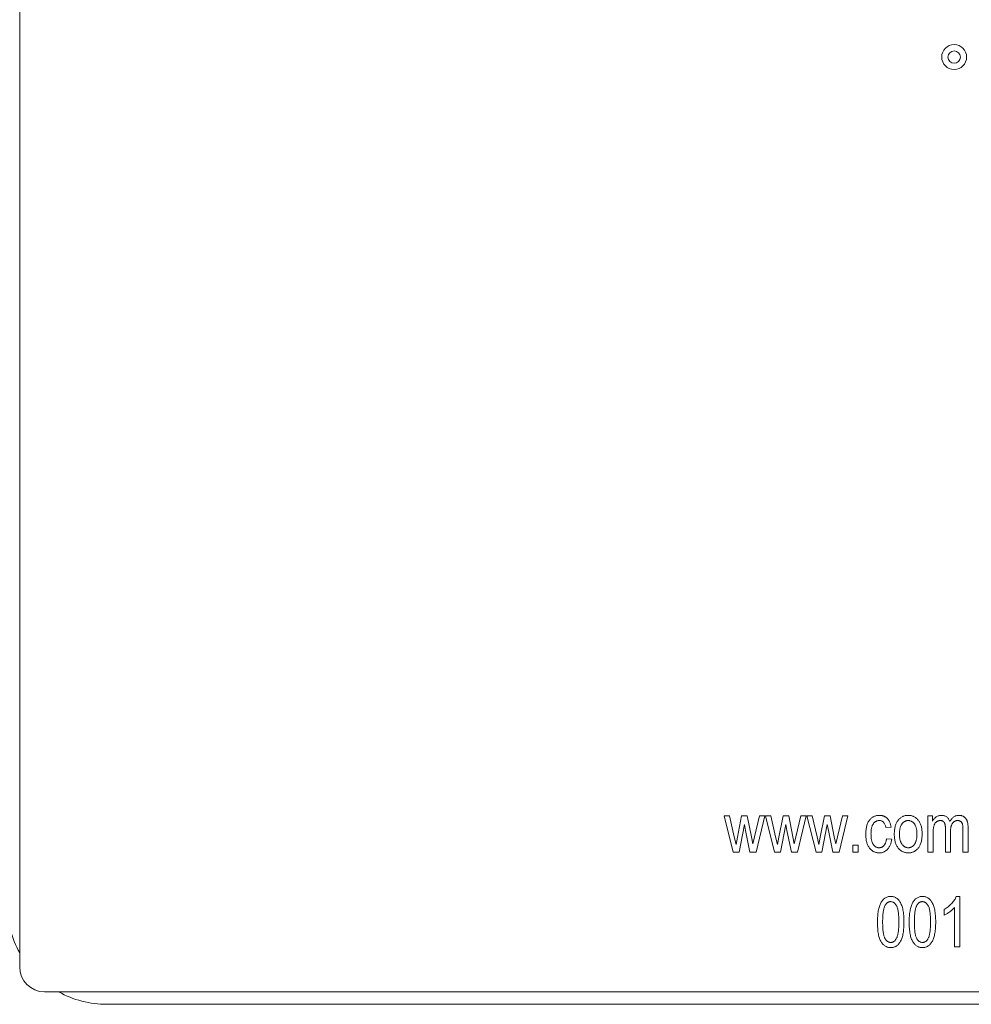
# Model space of a CAD drawing. Units: millimetres. Extents: x -3559 to 4953, y -5041 to 3291.
# Drawn here: x 466 to 504, y 465 to 505 of the extents above; entities that cross this region are included whole.
import ezdxf

# ---------------------------------------------------------------- set-up
doc = ezdxf.new("R2010")
doc.units = ezdxf.units.MM
doc.header["$MEASUREMENT"] = 0

msp = doc.modelspace()

# ---------------------------------------------------------------- linework, layer by layer
at = {"color": 0, "linetype": 'Continuous', "lineweight": 0}
for p, q in [((465.5, 466.5), (465.5, 539.5)), ((494.132, 471.1), (493.766, 472.555)), ((493.766, 472.555), (493.98, 472.555)), ((493.98, 472.555), (494.175, 471.721)), ((494.303, 471.709), (494.47, 472.555)), ((494.47, 472.555), (494.7, 472.555)), ((494.7, 472.555), (494.866, 471.714)), ((494.989, 471.717), (495.189, 472.555)), ((495.403, 472.555), (495.056, 471.1)), ((495.189, 472.555), (495.403, 472.555)), ((495.795, 471.1), (495.429, 472.555)), ((495.429, 472.555), (495.642, 472.555)), ((495.642, 472.555), (495.837, 471.721)), ((495.965, 471.709), (496.133, 472.555)), ((496.133, 472.555), (496.362, 472.555)), ((496.362, 472.555), (496.528, 471.714)), ((496.651, 471.717), (496.851, 472.555)), ((497.065, 472.555), (496.718, 471.1)), ((496.851, 472.555), (497.065, 472.555)), ((497.457, 471.1), (497.091, 472.555)), ((497.091, 472.555), (497.304, 472.555)), ((497.304, 472.555), (497.499, 471.721)), ((497.627, 471.709), (497.795, 472.555)), ((497.795, 472.555), (498.024, 472.555)), ((498.024, 472.555), (498.19, 471.714)), ((498.314, 471.717), (498.513, 472.555)), ((498.727, 472.555), (498.38, 471.1)), ((498.513, 472.555), (498.727, 472.555)), ((501.948, 471.1), (501.948, 472.555)), ((501.948, 472.555), (502.13, 472.555)), ((502.13, 472.555), (502.13, 472.35)), ((494.584, 472.217), (494.366, 471.1)), ((494.627, 471.969), (494.584, 472.217)), ((496.247, 472.217), (496.028, 471.1)), ((496.289, 471.969), (496.247, 472.217)), ((497.909, 472.217), (497.69, 471.1)), ((497.952, 471.969), (497.909, 472.217)), ((500.468, 472.113), (500.26, 472.087)), ((502.649, 471.1), (502.649, 472.044)), ((503.558, 472.094), (503.558, 471.1)), ((494.175, 471.721), (494.247, 471.412)), ((494.247, 471.412), (494.303, 471.709)), ((494.807, 471.1), (494.627, 471.969)), ((494.866, 471.714), (494.922, 471.438)), ((494.922, 471.438), (494.989, 471.717)), ((495.837, 471.721), (495.909, 471.412)), ((495.909, 471.412), (495.965, 471.709)), ((496.469, 471.1), (496.289, 471.969)), ((496.528, 471.714), (496.584, 471.438)), ((496.584, 471.438), (496.651, 471.717)), ((497.499, 471.721), (497.571, 471.412)), ((497.571, 471.412), (497.627, 471.709)), ((498.131, 471.1), (497.952, 471.969)), ((498.19, 471.714), (498.247, 471.438)), ((498.247, 471.438), (498.314, 471.717)), ((500.286, 471.645), (500.494, 471.619)), ((502.156, 471.854), (502.156, 471.1)), ((502.857, 471.945), (502.857, 471.1)), ((503.351, 471.1), (503.351, 472.016)), ((498.935, 471.1), (498.935, 471.386)), ((498.935, 471.386), (499.143, 471.386)), ((499.143, 471.386), (499.143, 471.1)), ((494.366, 471.1), (494.132, 471.1)), ((495.056, 471.1), (494.807, 471.1)), ((496.028, 471.1), (495.795, 471.1)), ((496.718, 471.1), (496.469, 471.1)), ((497.69, 471.1), (497.457, 471.1)), ((498.38, 471.1), (498.131, 471.1)), ((499.143, 471.1), (498.935, 471.1)), ((502.156, 471.1), (501.948, 471.1)), ((502.857, 471.1), (502.649, 471.1)), ((503.558, 471.1), (503.351, 471.1)), ((503.086, 469.327), (503.221, 469.327)), ((503.221, 469.327), (503.221, 467.301)), ((503.013, 467.301), (503.013, 468.886)), ((502.597, 468.574), (502.597, 468.808)), ((503.221, 467.301), (503.013, 467.301)), ((539.5, 465.5), (466.5, 465.5)), ((469, 465), (537, 465))]:
    msp.add_line(p, q, dxfattribs=at)
for radius in [0.5, 0.25]:
    msp.add_circle((503, 503), radius, dxfattribs=at)
for centre, radius, start, end in [((469, 469), 4, 180, 208.955), ((466.5, 466.5), 1, 180, 270), ((469, 469), 4, 241.045, 270)]:
    msp.add_arc(centre, radius, start, end, dxfattribs=at)
for points, knots in [([(499.455, 471.828), (499.455, 471.859), (499.456, 471.918), (499.463, 472.003), (499.475, 472.083), (499.491, 472.156), (499.512, 472.225), (499.538, 472.287), (499.569, 472.343), (499.605, 472.393), (499.644, 472.437), (499.686, 472.476), (499.731, 472.508), (499.779, 472.534), (499.83, 472.555), (499.883, 472.57), (499.939, 472.579), (499.977, 472.58), (499.996, 472.581)], [0, 0, 0, 0, 0.087515, 0.169433, 0.246144, 0.318303, 0.38631, 0.450435, 0.51135, 0.570154, 0.626887, 0.681105, 0.733762, 0.785802, 0.837934, 0.890383, 0.944333, 1, 1, 1, 1]), ([(499.996, 472.581), (500.011, 472.58), (500.041, 472.58), (500.084, 472.574), (500.126, 472.565), (500.166, 472.552), (500.204, 472.536), (500.24, 472.515), (500.274, 472.492), (500.307, 472.464), (500.337, 472.433), (500.364, 472.398), (500.389, 472.36), (500.41, 472.317), (500.429, 472.271), (500.445, 472.222), (500.458, 472.169), (500.464, 472.132), (500.468, 472.113)], [0, 0, 0, 0, 0.0615227, 0.121295, 0.1790919, 0.2356683, 0.2917435, 0.3482873, 0.4048284, 0.4629852, 0.5217402, 0.5824674, 0.6442364, 0.7088909, 0.7759561, 0.8470712, 0.9212275, 1, 1, 1, 1]), ([(500.597, 471.827), (500.598, 471.857), (500.599, 471.916), (500.606, 472.001), (500.619, 472.08), (500.635, 472.154), (500.658, 472.222), (500.685, 472.284), (500.717, 472.34), (500.754, 472.391), (500.795, 472.435), (500.839, 472.474), (500.885, 472.507), (500.934, 472.534), (500.986, 472.555), (501.04, 472.57), (501.097, 472.579), (501.136, 472.58), (501.156, 472.581)], [0, 0, 0, 0, 0.085788, 0.16646, 0.242011, 0.313466, 0.380716, 0.444949, 0.506099, 0.565248, 0.622677, 0.677703, 0.73126, 0.783927, 0.836201, 0.88929, 0.943789, 1, 1, 1, 1]), ([(501.156, 472.581), (501.175, 472.58), (501.214, 472.579), (501.27, 472.57), (501.324, 472.555), (501.375, 472.534), (501.424, 472.507), (501.47, 472.474), (501.514, 472.435), (501.555, 472.391), (501.593, 472.341), (501.625, 472.285), (501.653, 472.224), (501.675, 472.158), (501.693, 472.086), (501.705, 472.01), (501.713, 471.928), (501.714, 471.871), (501.714, 471.842)], [0, 0, 0, 0, 0.056299, 0.110484, 0.164018, 0.2171, 0.270239, 0.324625, 0.380501, 0.439083, 0.499299, 0.561252, 0.625211, 0.69239, 0.762761, 0.837168, 0.916399, 1, 1, 1, 1]), ([(502.13, 472.35), (502.14, 472.367), (502.16, 472.402), (502.197, 472.448), (502.238, 472.488), (502.283, 472.521), (502.331, 472.548), (502.382, 472.567), (502.435, 472.579), (502.471, 472.58), (502.489, 472.581)], [0, 0, 0, 0, 0.136597, 0.267048, 0.392852, 0.516746, 0.639191, 0.758621, 0.877822, 1, 1, 1, 1]), ([(502.489, 472.581), (502.51, 472.58), (502.549, 472.578), (502.605, 472.566), (502.656, 472.546), (502.702, 472.518), (502.743, 472.482), (502.777, 472.439), (502.805, 472.388), (502.818, 472.351), (502.825, 472.332)], [0, 0, 0, 0, 0.134338, 0.25943, 0.380207, 0.498544, 0.617104, 0.738065, 0.864496, 1, 1, 1, 1]), ([(502.825, 472.332), (502.837, 472.351), (502.86, 472.39), (502.899, 472.441), (502.941, 472.484), (502.986, 472.519), (503.034, 472.547), (503.084, 472.567), (503.137, 472.578), (503.173, 472.58), (503.192, 472.581)], [0, 0, 0, 0, 0.148308, 0.286062, 0.41412, 0.535686, 0.65307, 0.767214, 0.882142, 1, 1, 1, 1]), ([(503.192, 472.581), (503.205, 472.58), (503.232, 472.58), (503.272, 472.574), (503.309, 472.565), (503.344, 472.553), (503.377, 472.535), (503.407, 472.516), (503.435, 472.492), (503.461, 472.465), (503.484, 472.433), (503.504, 472.397), (503.521, 472.357), (503.535, 472.313), (503.545, 472.264), (503.553, 472.212), (503.557, 472.154), (503.558, 472.114), (503.558, 472.094)], [0, 0, 0, 0, 0.059735, 0.117086, 0.171872, 0.225368, 0.277453, 0.329879, 0.382627, 0.436445, 0.492507, 0.550938, 0.613103, 0.680096, 0.751376, 0.828259, 0.911021, 1, 1, 1, 1]), ([(499.997, 472.373), (499.985, 472.372), (499.962, 472.372), (499.928, 472.365), (499.895, 472.355), (499.864, 472.341), (499.835, 472.322), (499.807, 472.3), (499.781, 472.274), (499.756, 472.243), (499.734, 472.208), (499.715, 472.169), (499.698, 472.124), (499.686, 472.075), (499.675, 472.021), (499.668, 471.963), (499.663, 471.899), (499.663, 471.855), (499.662, 471.833)], [0, 0, 0, 0, 0.049725, 0.097853, 0.145678, 0.192905, 0.241353, 0.2909, 0.343353, 0.398158, 0.455928, 0.517432, 0.583883, 0.6553, 0.732068, 0.814875, 0.904111, 1, 1, 1, 1]), ([(500.26, 472.087), (500.255, 472.11), (500.245, 472.152), (500.224, 472.211), (500.197, 472.261), (500.165, 472.302), (500.128, 472.334), (500.087, 472.356), (500.043, 472.37), (500.012, 472.372), (499.997, 472.373)], [0, 0, 0, 0, 0.163616, 0.309547, 0.441434, 0.56263, 0.675242, 0.78231, 0.889456, 1, 1, 1, 1]), ([(501.151, 472.373), (501.139, 472.372), (501.116, 472.372), (501.081, 472.365), (501.049, 472.354), (501.017, 472.34), (500.987, 472.32), (500.959, 472.296), (500.931, 472.269), (500.905, 472.237), (500.882, 472.201), (500.861, 472.16), (500.844, 472.115), (500.829, 472.066), (500.818, 472.013), (500.811, 471.955), (500.806, 471.893), (500.805, 471.85), (500.805, 471.828)], [0, 0, 0, 0, 0.0492081, 0.0969393, 0.1444395, 0.1924372, 0.2419393, 0.2932723, 0.3471776, 0.4041515, 0.4641378, 0.5270228, 0.5937147, 0.6648418, 0.7403695, 0.8212685, 0.9079297, 1, 1, 1, 1]), ([(501.506, 471.828), (501.506, 471.85), (501.506, 471.893), (501.501, 471.955), (501.493, 472.013), (501.482, 472.067), (501.468, 472.116), (501.45, 472.161), (501.429, 472.202), (501.405, 472.238), (501.379, 472.269), (501.351, 472.297), (501.321, 472.32), (501.29, 472.34), (501.258, 472.354), (501.223, 472.365), (501.187, 472.372), (501.163, 472.372), (501.151, 472.373)], [0, 0, 0, 0, 0.091482, 0.177065, 0.256957, 0.332205, 0.401911, 0.467978, 0.530577, 0.589659, 0.646279, 0.700302, 0.751512, 0.801343, 0.850264, 0.899299, 0.949177, 1, 1, 1, 1]), ([(502.446, 472.373), (502.435, 472.372), (502.414, 472.372), (502.383, 472.366), (502.353, 472.358), (502.326, 472.345), (502.3, 472.33), (502.276, 472.31), (502.253, 472.287), (502.233, 472.261), (502.214, 472.229), (502.199, 472.193), (502.185, 472.15), (502.174, 472.102), (502.166, 472.048), (502.16, 471.989), (502.156, 471.923), (502.156, 471.878), (502.156, 471.854)], [0, 0, 0, 0, 0.04911, 0.095801, 0.141392, 0.185846, 0.230919, 0.276977, 0.324509, 0.37369, 0.427175, 0.486573, 0.552646, 0.625949, 0.707486, 0.796363, 0.894011, 1, 1, 1, 1]), ([(502.649, 472.044), (502.649, 472.059), (502.649, 472.087), (502.647, 472.127), (502.642, 472.164), (502.637, 472.198), (502.629, 472.228), (502.62, 472.255), (502.609, 472.278), (502.592, 472.305), (502.567, 472.332), (502.532, 472.356), (502.491, 472.371), (502.462, 472.372), (502.446, 472.373)], [0, 0, 0, 0, 0.099448, 0.191613, 0.276791, 0.354092, 0.425988, 0.490936, 0.549546, 0.604214, 0.704853, 0.799955, 0.896347, 1, 1, 1, 1]), ([(503.145, 472.373), (503.135, 472.372), (503.115, 472.372), (503.085, 472.367), (503.056, 472.359), (503.03, 472.347), (503.004, 472.333), (502.98, 472.315), (502.958, 472.294), (502.937, 472.269), (502.918, 472.241), (502.901, 472.21), (502.888, 472.175), (502.877, 472.136), (502.868, 472.093), (502.861, 472.047), (502.858, 471.997), (502.857, 471.962), (502.857, 471.945)], [0, 0, 0, 0, 0.053154, 0.104824, 0.15567, 0.205101, 0.25578, 0.306207, 0.359071, 0.414525, 0.471864, 0.532792, 0.598031, 0.667009, 0.741937, 0.821647, 0.907783, 1, 1, 1, 1]), ([(503.351, 472.016), (503.351, 472.04), (503.35, 472.084), (503.346, 472.145), (503.34, 472.195), (503.33, 472.235), (503.317, 472.267), (503.301, 472.295), (503.28, 472.318), (503.257, 472.338), (503.232, 472.353), (503.204, 472.364), (503.175, 472.372), (503.155, 472.372), (503.145, 472.373)], [0, 0, 0, 0, 0.1546704, 0.2853421, 0.3923611, 0.4766493, 0.5479607, 0.6157558, 0.6810613, 0.7458038, 0.8101779, 0.8721322, 0.9355614, 1, 1, 1, 1]), ([(499.991, 471.074), (499.972, 471.075), (499.934, 471.075), (499.879, 471.085), (499.827, 471.1), (499.777, 471.121), (499.73, 471.148), (499.685, 471.181), (499.643, 471.22), (499.604, 471.265), (499.569, 471.316), (499.538, 471.372), (499.512, 471.434), (499.491, 471.502), (499.474, 471.576), (499.463, 471.655), (499.456, 471.74), (499.455, 471.798), (499.455, 471.828)], [0, 0, 0, 0, 0.055072, 0.108431, 0.160408, 0.212143, 0.264207, 0.316952, 0.371879, 0.428834, 0.488245, 0.549703, 0.6144, 0.68226, 0.754657, 0.831564, 0.912976, 1, 1, 1, 1]), ([(499.662, 471.833), (499.663, 471.809), (499.663, 471.764), (499.667, 471.699), (499.675, 471.639), (499.685, 471.583), (499.697, 471.533), (499.713, 471.488), (499.732, 471.447), (499.753, 471.412), (499.777, 471.381), (499.803, 471.355), (499.83, 471.332), (499.859, 471.314), (499.89, 471.299), (499.922, 471.289), (499.956, 471.283), (499.979, 471.282), (499.991, 471.282)], [0, 0, 0, 0, 0.097839, 0.188479, 0.272774, 0.350956, 0.423362, 0.489882, 0.551603, 0.608719, 0.662672, 0.713852, 0.762427, 0.809954, 0.856748, 0.903598, 0.950729, 1, 1, 1, 1]), ([(499.991, 471.282), (500, 471.282), (500.018, 471.282), (500.045, 471.287), (500.071, 471.294), (500.096, 471.304), (500.12, 471.316), (500.142, 471.332), (500.164, 471.35), (500.184, 471.37), (500.204, 471.394), (500.221, 471.421), (500.236, 471.451), (500.25, 471.484), (500.262, 471.52), (500.272, 471.559), (500.28, 471.601), (500.284, 471.63), (500.286, 471.645)], [0, 0, 0, 0, 0.053426, 0.105945, 0.157921, 0.209374, 0.260628, 0.3131, 0.367168, 0.423779, 0.482375, 0.544204, 0.609498, 0.67845, 0.751177, 0.828847, 0.911974, 1, 1, 1, 1]), ([(501.156, 471.074), (501.136, 471.075), (501.098, 471.076), (501.041, 471.085), (500.987, 471.1), (500.936, 471.121), (500.887, 471.148), (500.84, 471.181), (500.797, 471.22), (500.756, 471.265), (500.718, 471.315), (500.686, 471.372), (500.658, 471.434), (500.636, 471.502), (500.618, 471.575), (500.607, 471.654), (500.599, 471.739), (500.598, 471.797), (500.597, 471.827)], [0, 0, 0, 0, 0.055517, 0.109709, 0.162498, 0.214987, 0.267724, 0.321039, 0.376682, 0.434188, 0.493645, 0.555402, 0.619368, 0.687195, 0.758459, 0.834052, 0.914482, 1, 1, 1, 1]), ([(500.805, 471.828), (500.805, 471.806), (500.806, 471.763), (500.811, 471.7), (500.818, 471.642), (500.83, 471.588), (500.844, 471.538), (500.862, 471.494), (500.882, 471.453), (500.906, 471.417), (500.933, 471.385), (500.961, 471.358), (500.99, 471.334), (501.021, 471.315), (501.054, 471.3), (501.089, 471.29), (501.124, 471.283), (501.149, 471.282), (501.161, 471.282)], [0, 0, 0, 0, 0.091829, 0.17777, 0.25803, 0.333106, 0.403186, 0.469619, 0.531579, 0.590989, 0.647479, 0.700989, 0.752082, 0.801798, 0.850607, 0.89953, 0.949294, 1, 1, 1, 1]), ([(501.714, 471.842), (501.714, 471.811), (501.713, 471.75), (501.706, 471.662), (501.693, 471.58), (501.677, 471.505), (501.654, 471.435), (501.627, 471.372), (501.595, 471.315), (501.558, 471.264), (501.517, 471.219), (501.474, 471.18), (501.427, 471.148), (501.378, 471.12), (501.326, 471.1), (501.272, 471.085), (501.215, 471.075), (501.176, 471.075), (501.156, 471.074)], [0, 0, 0, 0, 0.088003, 0.170193, 0.247313, 0.319619, 0.387372, 0.451254, 0.51221, 0.57084, 0.627211, 0.68147, 0.73428, 0.786212, 0.838108, 0.890456, 0.944195, 1, 1, 1, 1]), ([(501.161, 471.282), (501.173, 471.282), (501.196, 471.283), (501.23, 471.29), (501.262, 471.3), (501.294, 471.315), (501.323, 471.335), (501.352, 471.358), (501.38, 471.386), (501.406, 471.418), (501.43, 471.454), (501.45, 471.495), (501.468, 471.54), (501.482, 471.59), (501.493, 471.643), (501.501, 471.701), (501.506, 471.763), (501.506, 471.806), (501.506, 471.828)], [0, 0, 0, 0, 0.048586, 0.09626, 0.143167, 0.191349, 0.240317, 0.291669, 0.34551, 0.402853, 0.463077, 0.526389, 0.593526, 0.664568, 0.740121, 0.821482, 0.90804, 1, 1, 1, 1]), ([(500.494, 471.619), (500.49, 471.598), (500.484, 471.556), (500.471, 471.495), (500.454, 471.438), (500.434, 471.386), (500.411, 471.337), (500.385, 471.291), (500.356, 471.25), (500.323, 471.213), (500.288, 471.18), (500.25, 471.152), (500.211, 471.128), (500.171, 471.108), (500.128, 471.092), (500.084, 471.083), (500.038, 471.075), (500.007, 471.074), (499.991, 471.074)], [0, 0, 0, 0, 0.079902, 0.155663, 0.228083, 0.296587, 0.362986, 0.426164, 0.488029, 0.548508, 0.607519, 0.664212, 0.720412, 0.775031, 0.829998, 0.885627, 0.941864, 1, 1, 1, 1]), ([(499.922, 468.3), (499.922, 468.341), (499.923, 468.421), (499.93, 468.536), (499.94, 468.643), (499.954, 468.743), (499.974, 468.835), (499.996, 468.92), (500.024, 468.996), (500.055, 469.066), (500.091, 469.127), (500.131, 469.181), (500.175, 469.226), (500.223, 469.263), (500.276, 469.292), (500.332, 469.313), (500.393, 469.325), (500.434, 469.327), (500.456, 469.327)], [0, 0, 0, 0, 0.095143, 0.184746, 0.268308, 0.346624, 0.419338, 0.487274, 0.550249, 0.609167, 0.663948, 0.715482, 0.764042, 0.810981, 0.856937, 0.902876, 0.950445, 1, 1, 1, 1]), ([(500.456, 469.327), (500.475, 469.327), (500.512, 469.325), (500.566, 469.316), (500.618, 469.299), (500.666, 469.276), (500.71, 469.245), (500.752, 469.209), (500.79, 469.166), (500.812, 469.133), (500.824, 469.116)], [0, 0, 0, 0, 0.1280449, 0.2514508, 0.3715733, 0.4904119, 0.6102008, 0.7338092, 0.8631757, 1, 1, 1, 1]), ([(501.195, 468.3), (501.195, 468.341), (501.196, 468.421), (501.202, 468.536), (501.213, 468.643), (501.227, 468.743), (501.246, 468.835), (501.269, 468.92), (501.297, 468.996), (501.328, 469.066), (501.364, 469.127), (501.403, 469.181), (501.448, 469.226), (501.496, 469.263), (501.549, 469.292), (501.605, 469.313), (501.665, 469.325), (501.707, 469.327), (501.728, 469.327)], [0, 0, 0, 0, 0.095143, 0.184746, 0.268308, 0.346624, 0.419338, 0.487274, 0.550249, 0.609167, 0.663948, 0.715482, 0.764042, 0.810981, 0.856937, 0.902876, 0.950445, 1, 1, 1, 1]), ([(501.728, 469.327), (501.747, 469.327), (501.785, 469.325), (501.839, 469.316), (501.89, 469.299), (501.938, 469.276), (501.983, 469.245), (502.025, 469.209), (502.063, 469.166), (502.085, 469.133), (502.097, 469.116)], [0, 0, 0, 0, 0.1280449, 0.2514508, 0.3715733, 0.4904119, 0.6102008, 0.7338092, 0.8631757, 1, 1, 1, 1]), ([(502.597, 468.808), (502.625, 468.825), (502.681, 468.858), (502.759, 468.916), (502.833, 468.979), (502.901, 469.047), (502.961, 469.118), (503.013, 469.188), (503.055, 469.257), (503.076, 469.304), (503.086, 469.327)], [0, 0, 0, 0, 0.135284, 0.2694097, 0.4028009, 0.5361909, 0.6652107, 0.7853428, 0.8963178, 1, 1, 1, 1]), ([(500.447, 469.119), (500.436, 469.119), (500.414, 469.118), (500.382, 469.11), (500.351, 469.097), (500.322, 469.078), (500.294, 469.054), (500.268, 469.025), (500.243, 468.99), (500.219, 468.95), (500.198, 468.902), (500.179, 468.845), (500.164, 468.779), (500.151, 468.702), (500.142, 468.616), (500.135, 468.52), (500.131, 468.414), (500.13, 468.34), (500.13, 468.301)], [0, 0, 0, 0, 0.034819, 0.06892, 0.103451, 0.13905, 0.177175, 0.21794, 0.261904, 0.309765, 0.363214, 0.425621, 0.496913, 0.577674, 0.668027, 0.768682, 0.879294, 1, 1, 1, 1]), ([(500.779, 468.301), (500.779, 468.34), (500.778, 468.415), (500.774, 468.522), (500.767, 468.619), (500.757, 468.706), (500.744, 468.782), (500.729, 468.849), (500.71, 468.906), (500.689, 468.953), (500.664, 468.992), (500.638, 469.026), (500.611, 469.055), (500.582, 469.079), (500.551, 469.097), (500.518, 469.11), (500.483, 469.118), (500.459, 469.119), (500.447, 469.119)], [0, 0, 0, 0, 0.1203858, 0.230808, 0.330568, 0.420621, 0.5003288, 0.5707868, 0.6321154, 0.6846612, 0.7314025, 0.7749553, 0.815745, 0.8538005, 0.8907167, 0.9267297, 0.9631336, 1, 1, 1, 1]), ([(500.824, 469.116), (500.837, 469.094), (500.865, 469.047), (500.897, 468.968), (500.925, 468.88), (500.948, 468.782), (500.965, 468.675), (500.978, 468.559), (500.986, 468.433), (500.987, 468.346), (500.987, 468.3)], [0, 0, 0, 0, 0.093218, 0.193857, 0.303162, 0.4216, 0.550536, 0.68926, 0.838973, 1, 1, 1, 1]), ([(501.72, 469.119), (501.709, 469.119), (501.687, 469.118), (501.655, 469.11), (501.624, 469.097), (501.595, 469.078), (501.567, 469.054), (501.54, 469.025), (501.516, 468.99), (501.492, 468.95), (501.47, 468.902), (501.452, 468.845), (501.437, 468.779), (501.424, 468.702), (501.415, 468.616), (501.407, 468.52), (501.404, 468.414), (501.403, 468.34), (501.403, 468.301)], [0, 0, 0, 0, 0.034819, 0.06892, 0.103451, 0.13905, 0.177175, 0.21794, 0.261904, 0.309765, 0.363214, 0.425621, 0.496913, 0.577674, 0.668027, 0.768682, 0.879294, 1, 1, 1, 1]), ([(502.052, 468.301), (502.052, 468.34), (502.051, 468.415), (502.047, 468.522), (502.04, 468.619), (502.03, 468.706), (502.017, 468.782), (502.002, 468.849), (501.983, 468.906), (501.961, 468.953), (501.936, 468.992), (501.911, 469.026), (501.883, 469.055), (501.854, 469.079), (501.823, 469.097), (501.79, 469.11), (501.756, 469.118), (501.732, 469.119), (501.72, 469.119)], [0, 0, 0, 0, 0.1203858, 0.230808, 0.330568, 0.420621, 0.5003288, 0.5707868, 0.6321154, 0.6846612, 0.7314025, 0.7749553, 0.815745, 0.8538005, 0.8907167, 0.9267297, 0.9631336, 1, 1, 1, 1]), ([(502.097, 469.116), (502.11, 469.094), (502.137, 469.047), (502.17, 468.968), (502.198, 468.88), (502.221, 468.782), (502.238, 468.675), (502.251, 468.559), (502.259, 468.433), (502.259, 468.346), (502.26, 468.3)], [0, 0, 0, 0, 0.093218, 0.193857, 0.303162, 0.4216, 0.550536, 0.68926, 0.838973, 1, 1, 1, 1]), ([(503.013, 468.886), (503, 468.871), (502.974, 468.841), (502.928, 468.797), (502.877, 468.753), (502.82, 468.709), (502.762, 468.668), (502.705, 468.631), (502.651, 468.6), (502.615, 468.582), (502.597, 468.574)], [0, 0, 0, 0, 0.111569, 0.231228, 0.361627, 0.501035, 0.640157, 0.769329, 0.889276, 1, 1, 1, 1]), ([(500.453, 467.275), (500.434, 467.276), (500.397, 467.277), (500.341, 467.288), (500.289, 467.307), (500.24, 467.332), (500.193, 467.365), (500.149, 467.405), (500.107, 467.452), (500.069, 467.506), (500.033, 467.57), (500.004, 467.644), (499.978, 467.728), (499.958, 467.822), (499.941, 467.927), (499.93, 468.042), (499.923, 468.168), (499.923, 468.255), (499.922, 468.3)], [0, 0, 0, 0, 0.044611, 0.087711, 0.130552, 0.173481, 0.217275, 0.263323, 0.311859, 0.363466, 0.419436, 0.480887, 0.549207, 0.62421, 0.706384, 0.796492, 0.894207, 1, 1, 1, 1]), ([(500.13, 468.301), (500.13, 468.262), (500.131, 468.188), (500.135, 468.081), (500.142, 467.984), (500.152, 467.898), (500.165, 467.821), (500.18, 467.754), (500.199, 467.697), (500.221, 467.65), (500.245, 467.61), (500.271, 467.577), (500.298, 467.548), (500.327, 467.524), (500.358, 467.505), (500.39, 467.493), (500.424, 467.484), (500.448, 467.483), (500.459, 467.483)], [0, 0, 0, 0, 0.12068, 0.230534, 0.330955, 0.420812, 0.501127, 0.571349, 0.633225, 0.685899, 0.73311, 0.776437, 0.817339, 0.855487, 0.892133, 0.92769, 0.963462, 1, 1, 1, 1]), ([(500.987, 468.3), (500.987, 468.26), (500.986, 468.181), (500.979, 468.067), (500.969, 467.96), (500.955, 467.86), (500.936, 467.768), (500.913, 467.684), (500.886, 467.607), (500.854, 467.537), (500.819, 467.476), (500.778, 467.422), (500.735, 467.376), (500.686, 467.34), (500.634, 467.31), (500.577, 467.29), (500.517, 467.277), (500.475, 467.276), (500.453, 467.275)], [0, 0, 0, 0, 0.094617, 0.183688, 0.267342, 0.34512, 0.417913, 0.485924, 0.549158, 0.608141, 0.663254, 0.714593, 0.763212, 0.810011, 0.856169, 0.902455, 0.950076, 1, 1, 1, 1]), ([(500.459, 467.483), (500.471, 467.484), (500.493, 467.484), (500.525, 467.493), (500.556, 467.506), (500.586, 467.525), (500.614, 467.549), (500.64, 467.578), (500.665, 467.612), (500.689, 467.652), (500.711, 467.7), (500.729, 467.757), (500.745, 467.824), (500.758, 467.9), (500.767, 467.987), (500.774, 468.083), (500.778, 468.189), (500.779, 468.263), (500.779, 468.301)], [0, 0, 0, 0, 0.034756, 0.069205, 0.104064, 0.139956, 0.177737, 0.218428, 0.262562, 0.310338, 0.36425, 0.426142, 0.497403, 0.578435, 0.668625, 0.769099, 0.879511, 1, 1, 1, 1]), ([(501.726, 467.275), (501.707, 467.276), (501.669, 467.277), (501.614, 467.288), (501.562, 467.307), (501.512, 467.332), (501.466, 467.365), (501.422, 467.405), (501.38, 467.452), (501.341, 467.506), (501.306, 467.57), (501.276, 467.644), (501.251, 467.728), (501.231, 467.822), (501.214, 467.927), (501.203, 468.042), (501.196, 468.168), (501.195, 468.255), (501.195, 468.3)], [0, 0, 0, 0, 0.044611, 0.087711, 0.130552, 0.173481, 0.217275, 0.263323, 0.311859, 0.363466, 0.419436, 0.480887, 0.549207, 0.62421, 0.706384, 0.796492, 0.894207, 1, 1, 1, 1]), ([(501.403, 468.301), (501.403, 468.262), (501.404, 468.188), (501.407, 468.081), (501.415, 467.984), (501.425, 467.898), (501.437, 467.821), (501.453, 467.754), (501.472, 467.697), (501.493, 467.65), (501.518, 467.61), (501.544, 467.577), (501.571, 467.548), (501.6, 467.524), (501.63, 467.505), (501.663, 467.493), (501.697, 467.484), (501.72, 467.483), (501.732, 467.483)], [0, 0, 0, 0, 0.12068, 0.230534, 0.330955, 0.420812, 0.501127, 0.571349, 0.633225, 0.685899, 0.73311, 0.776437, 0.817339, 0.855487, 0.892133, 0.92769, 0.963462, 1, 1, 1, 1]), ([(502.26, 468.3), (502.259, 468.26), (502.259, 468.181), (502.252, 468.067), (502.242, 467.96), (502.227, 467.86), (502.208, 467.768), (502.185, 467.684), (502.158, 467.607), (502.127, 467.537), (502.091, 467.476), (502.051, 467.422), (502.008, 467.376), (501.959, 467.34), (501.907, 467.31), (501.85, 467.29), (501.789, 467.277), (501.747, 467.276), (501.726, 467.275)], [0, 0, 0, 0, 0.094617, 0.183688, 0.267342, 0.34512, 0.417913, 0.485924, 0.549158, 0.608141, 0.663254, 0.714593, 0.763212, 0.810011, 0.856169, 0.902455, 0.950076, 1, 1, 1, 1]), ([(501.732, 467.483), (501.743, 467.484), (501.765, 467.484), (501.798, 467.493), (501.829, 467.506), (501.859, 467.525), (501.886, 467.549), (501.913, 467.578), (501.938, 467.612), (501.962, 467.652), (501.984, 467.7), (502.002, 467.757), (502.018, 467.824), (502.03, 467.9), (502.04, 467.987), (502.047, 468.083), (502.051, 468.189), (502.052, 468.263), (502.052, 468.301)], [0, 0, 0, 0, 0.034756, 0.069205, 0.104064, 0.139956, 0.177737, 0.218428, 0.262562, 0.310338, 0.36425, 0.426142, 0.497403, 0.578435, 0.668625, 0.769099, 0.879511, 1, 1, 1, 1])]:
    msp.add_open_spline(points, degree=3, knots=knots, dxfattribs=at)

doc.saveas('drawing.dxf')
